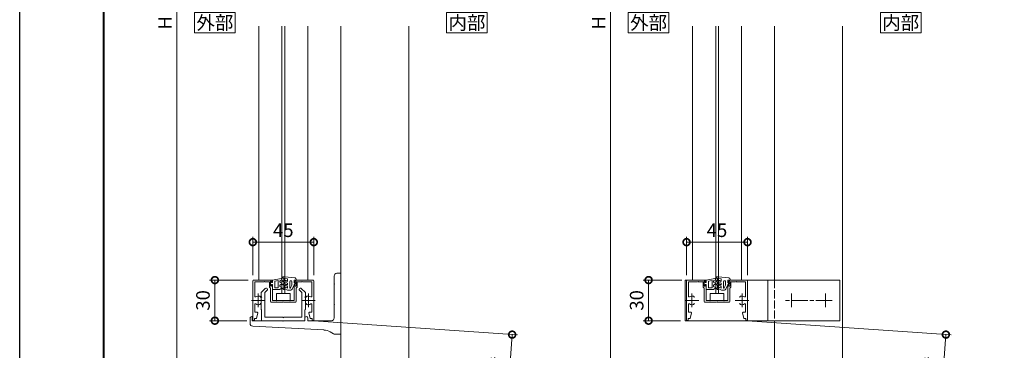
# Model space of a CAD drawing. Units: millimetres. Extents: x 0 to 1680, y 0 to 1188.
# Drawn here: x 0 to 726, y 456 to 700 of the extents above; entities that cross this region are included whole.
import ezdxf
from ezdxf.enums import TextEntityAlignment as Align

# ---------------------------------------------------------------- set-up
doc = ezdxf.new("R2010")
doc.units = ezdxf.units.MM
doc.linetypes.add('AM_ISO02W050', pattern=[7.5, 6, -1.5])
doc.linetypes.add('AM_ISO08W050', pattern=[18, 12, -1.5, 3, -1.5])
for name, color, linetype, lineweight in [('AM_0', 7, 'Continuous', 18), ('AM_1', 14, 'Continuous', 40), ('AM_2', 40, 'Continuous', 9), ('AM_3', 6, 'AM_ISO02W050', 9), ('AM_5', 3, 'Continuous', 9), ('AM_7', 4, 'AM_ISO08W050', 9)]:
    doc.layers.add(name, color=color, linetype=linetype, lineweight=lineweight)
doc.layers.add('AM_VIEWS', color=1, linetype='Continuous', lineweight=25, plot=False)
doc.styles.add('ゴシック', font='txt')
doc.dimstyles.new('VF$0', dxfattribs={"dimtxt": 10, "dimasz": 10, "dimexe": 4, "dimexo": 4, "dimgap": 2.5, "dimtad": 3, "dimdsep": 46, "dimtxsty": 'ゴシック', "dimblk": 'DOTSMALL', "dimcen": 0, "dimclrd": 256, "dimclre": 256, "dimclrt": 2, "dimadec": 0, "dimazin": 2, "dimtp": 0.1, "dimtm": 0.1, "dimtfac": 0.71, "dimtmove": 0, "dimatfit": 3, "dimldrblk": 'OPEN30', "dimfxl": 1, "dimtfill": 1, "dimtfillclr": 256, "dimlwd": -1, "dimlwe": -1, "dimarcsym": 0})

# ---------------------------------------------------------------- blocks, each defined once
blk = doc.blocks.new('EX-1056')
at = {"layer": 'AM_0'}
for p, q in [((-22, 0), (-8, 0)), ((-8, -1.5), (-8, 0)), ((22, 0), (8, 0)), ((8, -1.5), (8, 0)), ((-22.5, -0.5), (-22.5, -29.41)), ((-21.1, -1.4), (-21.1, -11.95)), ((-21.1, -1.4), (-14.3, -1.4)), ((-14.3, -1.4), (-14, -1.1)), ((-14, -1.1), (-13.7, -1.4)), ((-13.7, -1.4), (-10.3, -1.4)), ((-10.3, -5.2), (-10.3, -1.4)), ((-10.3, -5.2), (-9.4, -6.1)), ((-9.4, -4.4), (-9.4, -0.8)), ((-9.4, -0.8), (-8.8, -0.8)), ((-9.4, -4.4), (-8.8, -4.4)), ((-9.4, -15.9), (-9.4, -6.1)), ((-8.8, -0.8), (-8.38, -1.59)), ((-8.8, -4.4), (-8.38, -3.61)), ((-8, -15), (-8, -3.7)), ((8, -15), (8, -3.7)), ((8.8, -0.8), (8.38, -1.59)), ((8.8, -4.4), (8.38, -3.61)), ((9.4, -0.8), (8.8, -0.8)), ((9.4, -4.4), (8.8, -4.4)), ((9.4, -4.4), (9.4, -0.8)), ((10.3, -5.2), (9.4, -6.1)), ((9.4, -15.9), (9.4, -6.1)), ((13.7, -1.4), (10.3, -1.4)), ((10.3, -5.2), (10.3, -1.4)), ((14, -1.1), (13.7, -1.4)), ((14.3, -1.4), (14, -1.1)), ((21.1, -1.4), (14.3, -1.4)), ((21.1, -1.4), (21.1, -11.95)), ((22.5, -0.5), (22.5, -29.4)), ((-21.1, -18.05), (-21.1, -23.8)), ((-8.9, -16.4), (-5.3, -16.4)), ((-8, -15), (0, -15)), ((-5.3, -16.4), (-5, -16.1)), ((-5, -16.1), (-4.7, -16.4)), ((-4.7, -16.4), (-0.3, -16.4)), ((-0.3, -16.4), (0, -16.1)), ((8, -15), (0, -15)), ((0, -16.1), (0.3, -16.4)), ((4.7, -16.4), (0.3, -16.4)), ((4.7, -16.4), (5, -16.1)), ((5, -16.1), (5.3, -16.4)), ((8.9, -16.4), (5.3, -16.4)), ((21.1, -18.05), (21.1, -23.8)), ((-21.3, -28.5), (-19.8, -28.5)), ((-21.3, -28.5), (-21.3, -29.4)), ((-21.1, -23.8), (-19.2, -23.8)), ((-19.8, -28.5), (-18.91, -24.16)), ((19.8, -28.5), (18.91, -24.16)), ((21.1, -23.8), (19.2, -23.8)), ((21.3, -28.5), (19.8, -28.5)), ((21.3, -28.5), (21.3, -29.4))]:
    blk.add_line(p, q, dxfattribs=at)
for centre, radius, start, end in [((-22, -0.5), 0.5, 90, 179.99984), ((-8.2, -1.5), 0.2, 208.07181, 0.00001), ((-8.2, -3.7), 0.2, 359.99999, 151.92819), ((8.2, -1.5), 0.2, 179.99999, 331.92818), ((8.2, -3.7), 0.2, 28.07182, 180.00001), ((22, -0.5), 0.5, 0.00015, 90), ((-20.6, -11.95), 0.5, 179.99983, 304.58078), ((-18.5, -15), 3.2, 70.06908, 124.58078), ((-17.75, -12.93), 1, 0.00133, 70.06908), ((17.75, -12.93), 1, 109.93092, 179.99867), ((18.5, -15), 3.2, 55.41922, 109.93092), ((20.6, -11.95), 0.5, 235.41922, 0.00017), ((-20.6, -18.05), 0.5, 55.41888, 179.99983), ((-18.5, -15), 3.2, 235.41888, 289.93358), ((-17.75, -17.07), 1, 289.93358, 0.00133), ((-8.9, -15.9), 0.5, 180.00001, 270), ((8.9, -15.9), 0.5, 270, 0), ((17.75, -17.07), 1, 179.99867, 250.06642), ((18.5, -15), 3.2, 250.06643, 304.58112), ((20.6, -18.05), 0.5, 0.00017, 124.58112), ((-19.2, -24.1), 0.3, 348.3603, 90), ((19.2, -24.1), 0.3, 90, 191.6397), ((-21.9, -29.4), 0.6, 179.99984, 0.00001), ((21.9, -29.4), 0.6, 179.99999, 0.00015)]:
    blk.add_arc(centre, radius, start, end, dxfattribs=at)
at = {"layer": 'AM_7'}
for p, q in [((-18.5, -10), (-18.5, -20)), ((18.5, -10), (18.5, -20)), ((-23.5, -15), (-13.5, -15)), ((13.5, -15), (23.5, -15))]:
    blk.add_line(p, q, dxfattribs=at)
blk = doc.blocks.new('V-1693H')
at = {"layer": 'AM_0'}
for p, q in [((-5, 33), (-5, 27.3)), ((-3, 35), (0, 35)), ((0, 35), (0, -10)), ((-5, 27.3), (-4.7, 27)), ((-5, 26.7), (-4.7, 27)), ((-5, 26.7), (-5, 12.3)), ((-5, 12.3), (-4.7, 12)), ((-5, 11.7), (-4.7, 12)), ((-5, 11.7), (-5, 2)), ((-67, 1.8), (-67, -2.1)), ((-65.8, 3), (-65.5, 3)), ((-65.5, 3), (-65.5, 0)), ((-65.5, 0), (-42.8, 0)), ((-42.5, -0.3), (-42.2, 0)), ((-42.2, 0), (-26.5, 0)), ((-26.5, 2), (-26.5, 0)), ((-24.5, 2), (-24.5, 0)), ((-24.5, 0), (-7, 0)), ((-65.11, -4.1), (-12.49, -6.87)), ((-42.8, 0), (-42.5, -0.3)), ((-5.48, -9.71), (-7.87, -8.28)), ((-4.45, -10), (0, -10))]:
    blk.add_line(p, q, dxfattribs=at)
for centre, radius, start, end in [((-3, 33), 2, 90, 180.00001), ((-65.8, 1.8), 1.2, 90, 180.00001), ((-25.5, 2), 1, 0, 180.00001), ((-7, 2), 2, 270, 0), ((-65, -2.1), 2, 180.00001, 266.9872), ((-13.01, -16.86), 10, 59.03624, 86.98721), ((-4.45, -8), 2, 239.03624, 270)]:
    blk.add_arc(centre, radius, start, end, dxfattribs=at)
blk = doc.blocks.new('BX-127')
at = {"layer": 'AM_0'}
for p, q in [((-13.29, 23.74), (-16.25, 20.77)), ((-12.01, 22.46), (-13.75, 20.73)), ((12.01, 22.46), (13.75, 20.73)), ((13.29, 23.74), (16.25, 20.77)), ((-16.25, 20.77), (-16.25, 17.8)), ((-15.95, 17.5), (-16.25, 17.8)), ((-15.95, 17.5), (-16.25, 17.2)), ((-16.25, 17.2), (-16.25, 15.3)), ((-15.95, 15), (-16.25, 15.3)), ((-15.95, 15), (-16.25, 14.7)), ((-16.25, 14.7), (-16.25, 8.25)), ((-13.75, 20.73), (-13.75, 2.5)), ((13.75, 20.73), (13.75, 2.5)), ((15.95, 17.5), (16.25, 17.8)), ((15.95, 17.5), (16.25, 17.2)), ((15.95, 15), (16.25, 15.3)), ((15.95, 15), (16.25, 14.7)), ((16.25, 20.77), (16.25, 17.8)), ((16.25, 17.2), (16.25, 15.3)), ((16.25, 14.7), (16.25, 8.25)), ((-16.25, 8.25), (-16, 8)), ((-16, 8), (-16, 0)), ((16.25, 8.25), (16, 8)), ((16, 8), (16, 0)), ((-16, 0), (16, 0)), ((-13.75, 2.5), (-0.3, 2.5)), ((-0.3, 2.5), (0, 2.2)), ((0, 2.2), (0.3, 2.5)), ((0.3, 2.5), (13.75, 2.5))]:
    blk.add_line(p, q, dxfattribs=at)
for centre, start, end in [((-12.65, 23.1), 315.00001, 135.00001), ((12.65, 23.1), 44.99999, 225)]:
    blk.add_arc(centre, 0.9, start, end, dxfattribs=at)
blk = doc.blocks.new('_DotSmall')
at = {"color": 0, "linetype": 'ByBlock', "const_width": 0.5}
blk.add_lwpolyline([(-0.0625, 0, 1), (0.0625, 0, 1)], format="xyb", close=True, dxfattribs=at)
blk = doc.blocks.new('*D60')
at = {"layer": 'AM_5', "transparency": 16777216}
for p, q in [((172, 511.5), (172, 540)), ((217, 511.5), (217, 540)), ((172, 536), (217, 536))]:
    blk.add_line(p, q, dxfattribs=at)
at = {"layer": 'Defpoints', "color": 0, "transparency": 16777216}
for p in [(217, 536), (172, 507.5), (217, 507.5)]:
    blk.add_point(p, dxfattribs=at)
at = {"layer": 'AM_5', "transparency": 16777216, "xscale": 10, "yscale": 10, "zscale": 10}
for p, rotation in [((172, 536), 179.9998488154678), ((217, 536), 359.9998488154678)]:
    blk.add_blockref('_DotSmall', p, dxfattribs=dict(at, rotation=rotation))
at = {"layer": 'AM_5', "color": 2, "transparency": 16777216, "insert": (194.5, 543.5), "char_height": 10, "attachment_point": 5, "rotation": 359.99985, "style": 'ゴシック', "bg_fill": 3, "box_fill_scale": 1.1, "bg_fill_color": 256, "bg_fill_true_color": 13158600, "bg_fill_transparency": 0}
blk.add_mtext('45', dxfattribs=at)
blk = doc.blocks.new('_Open30')
at = {"color": 0, "linetype": 'ByBlock', "lineweight": -2}
for p, q in [((-1, 0.268), (0, 0)), ((0, 0), (-1, -0.268)), ((0, 0), (-1, 0))]:
    blk.add_line(p, q, dxfattribs=at)
blk = doc.blocks.new('*D61')
at = {"layer": 'AM_5', "transparency": 16777216}
for p, q in [((168.5, 508), (140, 508)), ((144, 508), (144, 478)), ((167.5, 478), (140, 478))]:
    blk.add_line(p, q, dxfattribs=at)
at = {"layer": 'Defpoints', "color": 0, "transparency": 16777216}
for p in [(172.5, 508), (144, 478), (171.5, 478)]:
    blk.add_point(p, dxfattribs=at)
at = {"layer": 'AM_5', "transparency": 16777216, "xscale": 10, "yscale": 10, "zscale": 10}
for p, rotation in [((144, 508), 90), ((144, 478), 270)]:
    blk.add_blockref('_DotSmall', p, dxfattribs=dict(at, rotation=rotation))
at = {"layer": 'AM_5', "color": 2, "transparency": 16777216, "insert": (136.5, 493), "char_height": 10, "attachment_point": 5, "rotation": 90, "style": 'ゴシック', "bg_fill": 3, "box_fill_scale": 1.1, "bg_fill_color": 256, "bg_fill_true_color": 13158600, "bg_fill_transparency": 0}
blk.add_mtext('30', dxfattribs=at)
blk = doc.blocks.new('_Open')
at = {"color": 0, "linetype": 'ByBlock', "lineweight": -2}
for p, q in [((-1, 0.167), (0, 0)), ((-1, -0.167), (0, 0)), ((0, 0), (-1, 0))]:
    blk.add_line(p, q, dxfattribs=at)
blk = doc.blocks.new('*D62')
at = {"layer": 'AM_5', "transparency": 16777216}
for p, q in [((258, 998), (112, 998)), ((116, 988), (116, 408)), ((258, 398), (112, 398))]:
    blk.add_line(p, q, dxfattribs=at)
at = {"layer": 'Defpoints', "color": 0, "transparency": 16777216}
for p in [(262, 998), (116, 398), (262, 398)]:
    blk.add_point(p, dxfattribs=at)
at = {"layer": 'AM_5', "transparency": 16777216, "xscale": 10, "yscale": 10, "zscale": 10}
for p, rotation in [((116, 998), 90), ((116, 398), 270)]:
    blk.add_blockref('_Open', p, dxfattribs=dict(at, rotation=rotation))
at = {"layer": 'AM_5', "color": 2, "transparency": 16777216, "insert": (108.5, 698), "char_height": 10, "attachment_point": 5, "rotation": 90, "style": 'ゴシック', "bg_fill": 3, "box_fill_scale": 1.1, "bg_fill_color": 256, "bg_fill_true_color": 13158600, "bg_fill_transparency": 0}
blk.add_mtext('H', dxfattribs=at)
blk = doc.blocks.new('V-A')
at = {"layer": 'AM_0'}
for p, q in [((-91, 15), (-91, -15)), ((-75.5, 15), (-91, 15)), ((23, 15), (-59.5, 15)), ((-30, 15), (-30, -15)), ((23, 15), (23, -15)), ((23, -15), (-91, -15))]:
    blk.add_line(p, q, dxfattribs=at)
at = {"layer": 'AM_3'}
blk.add_line((-25, 15), (-25, -15), dxfattribs=at)
at = {"layer": 'AM_7'}
for p, q in [((17.5, 0), (-17.5, 0)), ((-12.5, 5), (-12.5, -5)), ((12.5, 5), (12.5, -5))]:
    blk.add_line(p, q, dxfattribs=at)
blk = doc.blocks.new('*D66')
at = {"layer": 'AM_5', "transparency": 16777216}
for p, q in [((220.39, 477.72), (367.34, 467.45)), ((363.35, 467.72), (358, 391.29)), ((200.97, 402.27), (361.99, 391.01))]:
    blk.add_line(p, q, dxfattribs=at)
at = {"layer": 'Defpoints', "color": 0, "transparency": 16777216}
for p in [(216.4, 478), (196.98, 402.55), (358, 391.29)]:
    blk.add_point(p, dxfattribs=at)
at = {"layer": 'AM_5', "transparency": 16777216, "xscale": 10, "yscale": 10, "zscale": 10}
for p, rotation in [((363.35, 467.72), 86.00000000001656), ((358, 391.29), 266.0000000000166)]:
    blk.add_blockref('_DotSmall', p, dxfattribs=dict(at, rotation=rotation))
at = {"layer": 'AM_5', "color": 2, "transparency": 16777216, "insert": (352.43, 430.08), "char_height": 10, "attachment_point": 5, "rotation": 86, "style": 'ゴシック', "bg_fill": 3, "box_fill_scale": 1.1, "bg_fill_color": 256, "bg_fill_true_color": 13158600, "bg_fill_transparency": 0}
blk.add_mtext('90未満', dxfattribs=at)
blk = doc.blocks.new('*D68')
at = {"layer": 'AM_5', "transparency": 16777216}
for p, q in [((578, 998), (432, 998)), ((436, 988), (436, 408)), ((578, 398), (432, 398))]:
    blk.add_line(p, q, dxfattribs=at)
at = {"layer": 'Defpoints', "color": 0, "transparency": 16777216}
for p in [(582, 998), (436, 398), (582, 398)]:
    blk.add_point(p, dxfattribs=at)
at = {"layer": 'AM_5', "transparency": 16777216, "xscale": 10, "yscale": 10, "zscale": 10}
for p, rotation in [((436, 998), 90), ((436, 398), 270)]:
    blk.add_blockref('_Open', p, dxfattribs=dict(at, rotation=rotation))
at = {"layer": 'AM_5', "color": 2, "transparency": 16777216, "insert": (428.5, 698), "char_height": 10, "attachment_point": 5, "rotation": 90, "style": 'ゴシック', "bg_fill": 3, "box_fill_scale": 1.1, "bg_fill_color": 256, "bg_fill_true_color": 13158600, "bg_fill_transparency": 0}
blk.add_mtext('H', dxfattribs=at)
blk = doc.blocks.new('*D69')
at = {"layer": 'AM_5', "transparency": 16777216}
for p, q in [((488.5, 508), (460, 508)), ((464, 508), (464, 478)), ((487.5, 478), (460, 478))]:
    blk.add_line(p, q, dxfattribs=at)
at = {"layer": 'Defpoints', "color": 0, "transparency": 16777216}
for p in [(492.5, 508), (464, 478), (491.5, 478)]:
    blk.add_point(p, dxfattribs=at)
at = {"layer": 'AM_5', "transparency": 16777216, "xscale": 10, "yscale": 10, "zscale": 10}
for p, rotation in [((464, 508), 90), ((464, 478), 270)]:
    blk.add_blockref('_DotSmall', p, dxfattribs=dict(at, rotation=rotation))
at = {"layer": 'AM_5', "color": 2, "transparency": 16777216, "insert": (456.5, 493), "char_height": 10, "attachment_point": 5, "rotation": 90, "style": 'ゴシック', "bg_fill": 3, "box_fill_scale": 1.1, "bg_fill_color": 256, "bg_fill_true_color": 13158600, "bg_fill_transparency": 0}
blk.add_mtext('30', dxfattribs=at)
blk = doc.blocks.new('*D70')
at = {"layer": 'AM_5', "transparency": 16777216}
for p, q in [((492, 511.5), (492, 540)), ((537, 511.5), (537, 540)), ((492, 536), (537, 536))]:
    blk.add_line(p, q, dxfattribs=at)
at = {"layer": 'Defpoints', "color": 0, "transparency": 16777216}
for p in [(537, 536), (492, 507.5), (537, 507.5)]:
    blk.add_point(p, dxfattribs=at)
at = {"layer": 'AM_5', "transparency": 16777216, "xscale": 10, "yscale": 10, "zscale": 10}
for p, rotation in [((492, 536), 179.9998488154678), ((537, 536), 359.9998488154678)]:
    blk.add_blockref('_DotSmall', p, dxfattribs=dict(at, rotation=rotation))
at = {"layer": 'AM_5', "color": 2, "transparency": 16777216, "insert": (514.5, 543.5), "char_height": 10, "attachment_point": 5, "rotation": 359.99985, "style": 'ゴシック', "bg_fill": 3, "box_fill_scale": 1.1, "bg_fill_color": 256, "bg_fill_true_color": 13158600, "bg_fill_transparency": 0}
blk.add_mtext('45', dxfattribs=at)
blk = doc.blocks.new('*D75')
at = {"layer": 'AM_5', "transparency": 16777216}
for p, q in [((540.39, 477.72), (687.34, 467.45)), ((683.35, 467.72), (678, 391.29)), ((520.97, 402.27), (681.99, 391.01))]:
    blk.add_line(p, q, dxfattribs=at)
at = {"layer": 'Defpoints', "color": 0, "transparency": 16777216}
for p in [(536.4, 478), (516.98, 402.55), (678, 391.29)]:
    blk.add_point(p, dxfattribs=at)
at = {"layer": 'AM_5', "transparency": 16777216, "xscale": 10, "yscale": 10, "zscale": 10}
for p, rotation in [((683.35, 467.72), 86.00000000001656), ((678, 391.29), 266.0000000000166)]:
    blk.add_blockref('_DotSmall', p, dxfattribs=dict(at, rotation=rotation))
at = {"layer": 'AM_5', "color": 2, "transparency": 16777216, "insert": (672.43, 430.08), "char_height": 10, "attachment_point": 5, "rotation": 86, "style": 'ゴシック', "bg_fill": 3, "box_fill_scale": 1.1, "bg_fill_color": 256, "bg_fill_true_color": 13158600, "bg_fill_transparency": 0}
blk.add_mtext('90未満', dxfattribs=at)
blk = doc.blocks.new('O-786H')
at = {"layer": 'AM_2'}
for p, q in [((-2.65, 1.4), (-3.78, 7.81)), ((-2.28, 7.15), (-2.86, 8.15)), ((-0.23, 8.25), (-0.87, 7.15)), ((0.29, 8.25), (0.92, 7.15)), ((2.33, 7.15), (2.97, 8.25)), ((3.49, 8.25), (4.15, 7.1)), ((-2.65, 1.4), (-0.75, 1.4)), ((3.15, 5.7), (-2.19, 5.7)), ((-1.73, 3.1), (-2.19, 5.7)), ((-1.3, 6.9), (-1.85, 6.9)), ((3.15, 3.1), (-1.73, 3.1)), ((-0.75, 0.9), (-1.3, 0.3)), ((-1.3, 0.3), (-1.3, 0)), ((-1.3, 0), (1.3, 0)), ((-0.75, 1.4), (-0.75, 0.9)), ((0.75, 1.4), (4.35, 1.4)), ((0.75, 1.4), (0.75, 0.9)), ((0.75, 0.9), (1.3, 0.3)), ((1.3, 0.3), (1.3, 0)), ((1.35, 6.9), (1.9, 6.9)), ((3.15, 3.1), (3.15, 5.7)), ((4.35, 1.4), (4.35, 6.35))]:
    blk.add_line(p, q, dxfattribs=at)
for centre, radius, start, end in [((-3.29, 7.9), 0.5, 30, 190), ((0.03, 8.1), 0.3, 30, 150), ((3.23, 8.1), 0.3, 30, 150), ((-1.85, 7.4), 0.5, 210, 270), ((-1.3, 7.4), 0.5, 270, 330), ((1.35, 7.4), 0.5, 210, 270), ((1.9, 7.4), 0.5, 270, 330), ((2.85, 6.35), 1.5, 0, 30)]:
    blk.add_arc(centre, radius, start, end, dxfattribs=at)
blk = doc.blocks.new('O-797H')
at = {"layer": 'AM_2'}
for p, q in [((-8.4, 1.8), (-8.4, 2.2)), ((-8.1, 2.5), (-6.9, 2.5)), ((-8.1, 1.5), (-7.7, 1.5)), ((-7.7, -0.61), (-7.7, 1.5)), ((0.72, 1.61), (-6.9, 2.5)), ((-6.71, 1.3), (-6.9, 2)), ((-6.9, -5.94), (-6.9, 2)), ((-6.71, 1.3), (-4.9, 0.81)), ((-4.9, -1.15), (-4.9, 0.81)), ((1.6, 0), (0, 0)), ((0, 0), (0, -2)), ((1.6, 0.61), (1.6, 0)), ((-8.25, -0.98), (-7.7, -1.3)), ((-8.25, -3.48), (-7.7, -3.8)), ((-7.65, -6.93), (-8.25, -6.59)), ((-7.95, -0.46), (-7.7, -0.61)), ((-7.95, -2.96), (-7.7, -3.11)), ((-7.7, -6.21), (-7.95, -6.07)), ((-7.7, -3.11), (-7.7, -1.3)), ((-7.7, -6.21), (-7.7, -3.8)), ((-6.9, -6.5), (-6.9, -5.94)), ((-6.65, -1.29), (-4.9, -2.3)), ((-6.65, -3.79), (-4.9, -4.8)), ((-6.6, -6.46), (-4.8, -7.5)), ((-6.15, -0.42), (-4.9, -1.15)), ((-6.15, -2.92), (-4.9, -3.65)), ((-6, -5.42), (-4.9, -6.06)), ((-4.9, -3.65), (-4.9, -2.3)), ((-4.9, -6.06), (-4.9, -4.8)), ((-3.2, -5.73), (-3.2, -1)), ((-2.7, -0.5), (-2.2, -0.5)), ((-1.7, -3.7), (-2.69, -5.84)), ((-1.7, -1), (-1.7, -3.7)), ((0, -3.6), (-1.26, -6.34)), ((0, -2), (1, -2)), ((0, -3.6), (1, -2.3)), ((1, -2), (1, -2.3)), ((-3.08, -7.5), (-4.8, -7.5))]:
    blk.add_line(p, q, dxfattribs=at)
for centre, radius, start, end in [((-8.1, 2.2), 0.3, 90, 180), ((-8.1, 1.8), 0.3, 180, 270), ((0.6, 0.61), 1, 0, 83.03166), ((-8.1, -0.72), 0.3, 60, 240), ((-8.1, -3.22), 0.3, 60, 240), ((-8.1, -6.33), 0.3, 60, 240), ((-7.4, -6.5), 0.5, 240, 0), ((-6.4, -0.86), 0.5, 60, 240), ((-6.4, -3.36), 0.5, 60, 240), ((-6.3, -5.94), 0.6, 60, 240), ((-2.7, -1), 0.5, 90, 180), ((-2.93, -5.73), 0.268, 180, 335.22479), ((-3.08, -5.5), 2, 270, 335.22479), ((-2.2, -1), 0.5, 0, 90)]:
    blk.add_arc(centre, radius, start, end, dxfattribs=at)

msp = doc.modelspace()

# ---------------------------------------------------------------- linework, layer by layer
at = {"layer": 'AM_0', "color": 0}
for p, q in [((176.5, 695.5), (176.5, 508)), ((212.5, 695.5), (212.5, 508)), ((496.5, 695.5), (496.5, 508)), ((532.5, 695.5), (532.5, 508))]:
    msp.add_line(p, q, dxfattribs=at)
at = {"layer": 'AM_0'}
for p, q in [((237, 695.5), (237, 399.748)), ((287, 695.5), (287, 399.748)), ((557, 695.5), (557, 508)), ((607, 695.5), (607, 399.748)), ((189.5, 498), (189.5, 493)), ((189.5, 498), (199.5, 498)), ((199.5, 498), (199.5, 493)), ((509.5, 498), (509.5, 493)), ((509.5, 498), (519.5, 498)), ((519.5, 498), (519.5, 493)), ((557, 478), (557, 399.748))]:
    msp.add_line(p, q, dxfattribs=at)
for points in [[(345, 690.5), (345, 705.5), (315, 705.5), (315, 690.5)], [(665, 690.5), (665, 705.5), (635, 705.5), (635, 690.5)]]:
    msp.add_lwpolyline(points, close=True, dxfattribs=at)

# ---------------------------------------------------------------- block references
for name, p in [('V-1693H', (237, 478)), ('EX-1056', (194.5, 508)), ('BX-127', (194.5, 478)), ('EX-1056', (514.5, 508)), ('V-A', (582, 493))]:
    msp.add_blockref(name, p, dxfattribs=at)

# ---------------------------------------------------------------- texts
at = {"layer": 'AM_0', "style": 'ゴシック'}
for p in [(330, 698), (650, 698)]:
    msp.add_text('内部', height=10, dxfattribs=at).set_placement(p, align=Align.MIDDLE_CENTER)

# ---------------------------------------------------------------- next in the draw order: dimensions: what is measured, and where the dimension line sits
at = {"layer": 'AM_5'}
dim = msp.add_linear_dim(base=(436, 398), p1=(582.001, 998), p2=(582, 398), angle=90, text='H', dimstyle='VF$0', override={"dimblk": 'Open'}, dxfattribs=at)
dim.commit()
dim.dimension.update_dxf_attribs({"geometry": '*D68', "text_midpoint": (428.5, 698)})
dim = msp.add_linear_dim(base=(144, 478), p1=(172.5, 508), p2=(171.5, 478), angle=90, dimstyle='VF$0', dxfattribs=at)
dim.commit()
dim.dimension.update_dxf_attribs({"geometry": '*D61', "text_midpoint": (136.5, 493)})

# ---------------------------------------------------------------- next in the draw order: linework, layer by layer
at = {"layer": 'AM_0'}
for p, q in [((513.5, 498), (513.5, 695.5)), ((515.5, 498), (515.5, 695.5))]:
    msp.add_line(p, q, dxfattribs=at)
msp.add_lwpolyline([(479, 690.5), (479, 705.5), (449, 705.5), (449, 690.5)], close=True, dxfattribs=at)

# ---------------------------------------------------------------- next in the draw order: block references
at = {"layer": 'AM_0', "rotation": 270}
msp.add_blockref('O-786H', (505.1, 505.4), dxfattribs=at)
at = {"layer": 'AM_0'}
msp.add_blockref('O-797H', (522.5, 508), dxfattribs=at)

# ---------------------------------------------------------------- next in the draw order: texts
at = {"layer": 'AM_0', "style": 'ゴシック'}
msp.add_text('外部', height=10, dxfattribs=at).set_placement((464, 698), align=Align.MIDDLE_CENTER)

# ---------------------------------------------------------------- next in the draw order: dimensions: what is measured, and where the dimension line sits
at = {"layer": 'AM_5'}
dim = msp.add_linear_dim(base=(116, 398), p1=(262.001, 998), p2=(262, 398), angle=90, text='H', dimstyle='VF$0', override={"dimblk": 'Open'}, dxfattribs=at)
dim.commit()
dim.dimension.update_dxf_attribs({"geometry": '*D62', "text_midpoint": (108.5, 698)})
dim = msp.add_linear_dim(base=(464, 478), p1=(492.5, 508), p2=(491.5, 478), angle=90, dimstyle='VF$0', dxfattribs=at)
dim.commit()
dim.dimension.update_dxf_attribs({"geometry": '*D69', "text_midpoint": (456.5, 493)})
dim = msp.add_linear_dim(base=(678, 391.287), p1=(536.4, 478), p2=(516.976, 402.547), angle=86, text='90未満', dimstyle='VF$0', dxfattribs=at)
dim.commit()
dim.dimension.update_dxf_attribs({"geometry": '*D75', "text_midpoint": (672.431, 430.082)})

# ---------------------------------------------------------------- next in the draw order: linework, layer by layer
at = {"layer": 'AM_0'}
for p, q in [((193.5, 498), (193.5, 695.5)), ((195.5, 498), (195.5, 695.5))]:
    msp.add_line(p, q, dxfattribs=at)
msp.add_lwpolyline([(159, 690.5), (159, 705.5), (129, 705.5), (129, 690.5)], close=True, dxfattribs=at)

# ---------------------------------------------------------------- next in the draw order: block references
at = {"layer": 'AM_0', "rotation": 270}
msp.add_blockref('O-786H', (185.1, 505.4), dxfattribs=at)
at = {"layer": 'AM_0'}
msp.add_blockref('O-797H', (202.5, 508), dxfattribs=at)

# ---------------------------------------------------------------- next in the draw order: texts
at = {"layer": 'AM_0', "style": 'ゴシック'}
msp.add_text('外部', height=10, dxfattribs=at).set_placement((144, 698), align=Align.MIDDLE_CENTER)

# ---------------------------------------------------------------- next in the draw order: dimensions: what is measured, and where the dimension line sits
at = {"layer": 'AM_5'}
dim = msp.add_linear_dim(base=(358, 391.287), p1=(216.4, 478), p2=(196.976, 402.547), angle=86, text='90未満', dimstyle='VF$0', dxfattribs=at)
dim.commit()
dim.dimension.update_dxf_attribs({"geometry": '*D66', "text_midpoint": (352.431, 430.082)})

# ---------------------------------------------------------------- next in the draw order: linework, layer by layer
at = {"layer": 'AM_1'}
msp.add_lwpolyline([(62, 40), (62, 1148), (1618, 1148), (1618, 40)], close=True, dxfattribs=at)
at = {"layer": 'AM_VIEWS'}
msp.add_lwpolyline([(0, 0), (0, 1188), (1680, 1188), (1680, 0)], close=True, dxfattribs=at)

# ---------------------------------------------------------------- next in the draw order: dimensions: what is measured, and where the dimension line sits
at = {"layer": 'AM_5'}
for base, p1, p2, picture, middle in [((217, 536), (172, 507.5), (217, 507.5), '*D60', (194.5, 543.5)), ((537, 536), (492, 507.5), (537, 507.5), '*D70', (514.5, 543.5))]:
    dim = msp.add_linear_dim(base=base, p1=p1, p2=p2, angle=179.999849, dimstyle='VF$0', override={"dimtix": 1}, dxfattribs=at)
    dim.commit()
    dim.dimension.update_dxf_attribs({"geometry": picture, "text_midpoint": middle})

doc.saveas('drawing.dxf')
